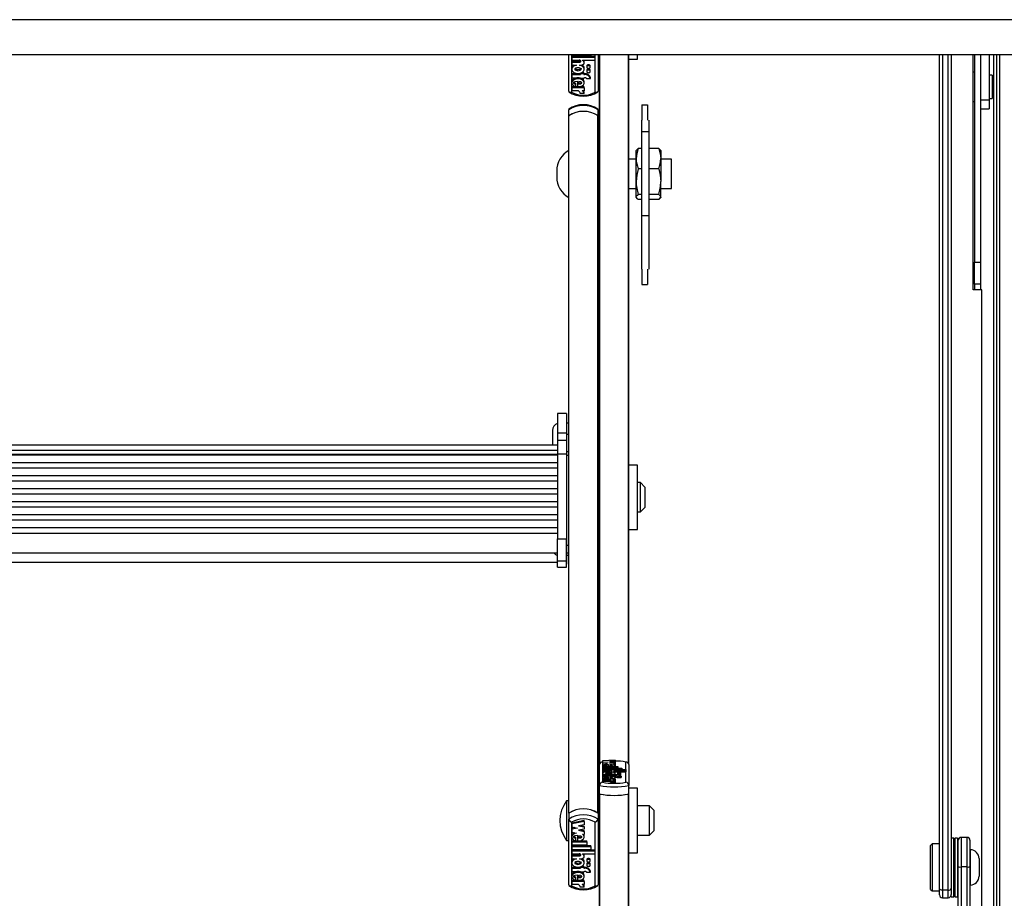
# Model space of a CAD drawing. Units: millimetres. Extents: x 0 to 415, y 0 to 292.
# Drawn here: x 52 to 74, y 173 to 193 of the extents above; entities that cross this region are included whole.
import ezdxf

# ---------------------------------------------------------------- set-up
doc = ezdxf.new("R2010")
doc.units = ezdxf.units.MM

msp = doc.modelspace()

# ---------------------------------------------------------------- linework, layer by layer
at = {"color": 7, "linetype": 'Continuous', "lineweight": 25}
for p, q in [((75.24598, 193.11745), (29.44598, 193.11745)), ((74.34598, 192.31745), (30.21265, 192.31745)), ((63.98598, 191.49567), (63.98598, 192.31745)), ((64.05397, 192.31745), (64.05397, 192.29923)), ((64.05397, 192.29923), (64.49197, 192.29923)), ((64.05397, 192.28576), (64.58136, 192.28576)), ((64.05397, 192.2635), (64.05397, 192.28576)), ((64.05397, 192.2635), (64.05397, 192.19652)), ((64.05397, 192.2635), (64.58136, 192.2635)), ((64.49197, 192.31745), (64.49197, 192.29923)), ((64.58136, 192.2635), (64.58136, 192.28576)), ((64.58136, 192.2635), (64.58136, 192.19652)), ((64.65265, 192.31745), (64.65265, 191.49567)), ((64.65265, 192.2866), (64.68598, 192.2866)), ((64.68598, 176.194), (64.68598, 192.31745)), ((65.35265, 176.194), (65.35265, 192.31745)), ((65.55265, 192.21993), (65.55265, 192.31745)), ((72.41265, 173.38378), (72.41265, 192.31745)), ((72.67932, 192.31745), (72.67932, 173.38378)), ((73.17932, 186.97638), (73.17932, 192.31745)), ((73.21265, 192.31745), (73.21265, 187.61006)), ((73.34598, 192.31745), (73.34598, 191.65204)), ((73.54598, 192.31745), (73.54598, 191.28568)), ((73.64598, 152.54536), (73.64598, 192.31745)), ((73.77932, 192.31745), (73.77932, 108.00633)), ((64.05397, 192.19652), (64.22087, 192.19652)), ((64.05397, 192.17411), (64.21998, 192.17411)), ((64.05397, 192.15185), (64.05397, 192.17411)), ((64.05397, 192.15185), (64.05397, 192.08485)), ((64.05397, 192.15185), (64.21998, 192.15185)), ((64.05397, 192.08485), (64.16012, 192.08485)), ((64.05397, 192.01611), (64.05397, 191.98828)), ((64.21998, 192.15185), (64.21998, 192.17411)), ((64.23362, 192.08485), (64.26476, 192.08485)), ((64.30119, 192.19652), (64.58136, 192.19652)), ((64.30119, 192.19652), (64.30119, 192.18949)), ((64.33976, 191.98828), (64.33976, 192.01611)), ((64.33977, 192.14069), (64.33977, 192.16294)), ((64.39676, 192.06245), (64.39676, 192.04019)), ((64.47476, 192.04019), (64.47476, 192.06245)), ((65.35265, 192.21993), (65.55265, 192.21993)), ((64.05397, 191.89274), (64.25576, 191.89274)), ((64.05397, 191.87048), (64.05397, 191.89274)), ((64.05397, 191.87048), (64.05397, 191.79902)), ((64.05397, 191.87048), (64.25576, 191.87048)), ((64.05397, 191.79902), (64.25576, 191.79902)), ((64.25576, 191.89058), (64.25576, 191.90373)), ((64.32776, 191.89058), (64.25576, 191.89058)), ((64.25576, 191.89058), (64.25576, 191.87048)), ((64.25576, 191.79902), (64.25576, 191.77892)), ((64.32776, 191.91284), (64.27816, 191.91284)), ((64.32776, 191.89058), (64.32776, 191.91284)), ((64.32776, 191.89274), (64.34576, 191.89274)), ((64.32776, 191.89058), (64.32776, 191.87048)), ((64.32776, 191.87048), (64.34576, 191.87048)), ((64.32776, 191.79902), (64.34576, 191.79902)), ((64.32776, 191.79902), (64.32776, 191.77892)), ((64.34576, 191.87048), (64.34576, 191.89274)), ((64.39676, 191.9642), (64.39676, 191.94194)), ((64.47476, 191.94194), (64.47476, 191.9642)), ((64.48202, 191.77892), (64.48202, 191.80118)), ((73.21265, 191.92435), (73.17932, 191.92435)), ((73.61265, 191.85768), (73.54598, 191.85768)), ((73.61265, 191.85768), (73.61265, 191.3296)), ((64.05397, 191.70794), (64.05397, 191.68012)), ((64.19001, 191.59258), (64.05397, 191.59258)), ((64.05397, 191.57032), (64.05397, 191.59258)), ((64.05397, 191.57032), (64.05397, 191.49898)), ((64.33976, 191.57032), (64.05397, 191.57032)), ((64.14584, 191.65474), (64.14584, 191.677)), ((64.14584, 191.59753), (64.14584, 191.65474)), ((64.19001, 191.59146), (64.19001, 191.71422)), ((64.33976, 191.59258), (64.20215, 191.59258)), ((64.21877, 191.7127), (64.21877, 191.65311)), ((64.32776, 191.77892), (64.25576, 191.77892)), ((64.33976, 191.68012), (64.33976, 191.70794)), ((64.33976, 191.57032), (64.33976, 191.59258)), ((64.33976, 191.57032), (64.33976, 191.49898)), ((64.39146, 191.77892), (64.48202, 191.77892)), ((73.34598, 191.65204), (73.34598, 187.61006)), ((64.20982, 191.49898), (64.05397, 191.49898)), ((64.33999, 191.43809), (64.25, 191.43809)), ((64.33976, 191.49898), (64.28897, 191.49898)), ((64.33999, 191.43809), (64.33999, 191.46035)), ((65.64598, 191.18412), (65.77932, 191.18412)), ((65.64598, 191.18412), (65.64598, 190.83612)), ((65.77932, 191.18412), (65.77932, 190.83612)), ((73.17932, 191.25768), (73.21265, 191.25768)), ((73.54598, 191.28568), (73.34598, 191.28568)), ((73.54598, 191.32435), (73.61265, 191.32435)), ((73.54598, 191.28568), (73.54598, 191.09101)), ((73.61265, 191.3296), (73.61265, 191.32435)), ((63.98598, 190.93584), (63.98598, 191.06939)), ((63.98598, 190.93584), (63.98598, 190.92932)), ((63.98598, 183.29109), (63.98598, 190.92932)), ((63.99256, 175.09162), (63.99256, 190.94035)), ((64.64608, 175.09162), (64.64608, 190.94035)), ((64.65265, 190.93584), (64.65265, 191.06939)), ((64.65265, 190.92932), (64.65265, 190.93584)), ((64.65265, 175.0871), (64.65265, 190.92932)), ((73.34598, 191.09101), (73.54598, 191.09101)), ((65.64598, 190.57349), (65.64598, 190.83612)), ((65.81265, 190.57349), (65.81265, 190.83612)), ((65.64598, 190.57349), (65.81265, 190.57349)), ((65.64598, 188.67197), (65.64598, 190.57349)), ((65.81265, 188.67197), (65.81265, 190.57349)), ((64.68598, 190.27847), (64.65265, 190.27847)), ((65.52525, 190.15541), (65.51932, 190.14513)), ((65.51932, 189.96282), (65.51932, 190.14513)), ((65.52694, 190.15507), (65.56695, 190.19465)), ((65.64598, 190.19465), (65.56695, 190.19465)), ((66.03168, 190.19465), (65.81265, 190.19465)), ((66.0717, 190.15507), (66.03168, 190.19465)), ((66.07932, 190.14513), (66.07338, 190.15541)), ((66.07932, 190.14513), (66.07932, 189.96282)), ((65.51932, 189.94513), (65.35265, 189.94513)), ((65.51932, 189.43957), (65.51932, 189.96282)), ((66.07932, 189.96282), (66.07932, 189.43957)), ((66.31932, 189.94513), (66.07932, 189.94513)), ((66.31932, 189.27847), (66.31932, 189.94513)), ((63.71485, 189.6807), (63.71485, 189.5429)), ((65.64598, 189.731), (65.56695, 189.731)), ((66.03168, 189.731), (65.81265, 189.731)), ((65.51932, 189.08855), (65.51932, 189.43957)), ((66.07932, 189.08855), (66.07932, 189.43957)), ((65.35265, 189.27847), (65.51932, 189.27847)), ((65.64598, 189.14815), (65.56695, 189.14815)), ((66.03168, 189.14815), (65.81265, 189.14815)), ((66.07932, 189.27847), (66.31932, 189.27847)), ((64.65265, 188.94513), (64.68598, 188.94513)), ((65.51932, 189.07847), (65.51932, 189.08855)), ((65.51932, 189.07847), (65.52525, 189.06819)), ((65.64598, 189.02896), (65.56695, 189.02896)), ((66.03168, 189.02896), (65.81265, 189.02896)), ((66.07338, 189.06819), (66.07932, 189.07847)), ((66.07932, 189.08855), (66.07932, 189.07847)), ((65.64598, 188.67197), (65.81265, 188.67197)), ((65.64598, 187.45189), (65.64598, 188.67197)), ((65.81265, 187.45189), (65.81265, 188.67197)), ((73.21265, 187.11059), (73.21265, 187.61006)), ((73.21265, 187.61006), (73.34598, 187.61006)), ((73.34598, 187.61006), (73.34598, 187.11059)), ((65.64598, 187.45189), (65.64598, 187.10389)), ((65.77932, 187.45189), (65.77932, 187.10389)), ((65.64598, 187.10389), (65.77932, 187.10389)), ((73.34598, 187.11059), (73.21265, 187.11059)), ((73.21265, 187.11059), (73.21265, 186.97638)), ((73.34598, 187.11059), (73.34598, 186.97638)), ((73.37932, 186.97638), (73.17932, 186.97638)), ((73.37932, 152.4219), (73.37932, 186.97638)), ((63.93265, 184.16638), (63.73265, 184.16638)), ((63.73265, 184.16638), (63.73265, 183.72868)), ((63.93265, 184.16638), (63.93265, 183.72868)), ((63.61932, 183.78417), (63.61932, 183.45716)), ((63.98598, 183.95083), (63.93265, 183.95083)), ((63.73265, 183.72868), (63.93265, 183.72868)), ((63.73265, 183.72868), (63.73265, 183.55368)), ((63.93265, 183.55368), (63.73265, 183.55368)), ((63.73265, 183.55359), (63.73265, 183.25516)), ((63.93265, 183.72868), (63.93265, 183.55368)), ((63.98598, 183.69199), (63.93265, 183.69199)), ((63.93265, 183.55359), (63.93265, 183.25516)), ((63.73265, 183.45389), (40.59932, 183.45389)), ((40.59932, 183.3338), (63.73265, 183.3338)), ((63.61932, 183.45716), (63.61932, 183.45389)), ((63.94598, 183.43263), (63.93265, 183.43263)), ((63.94598, 183.33937), (63.94598, 183.43263)), ((63.94598, 182.87263), (63.94598, 183.33937)), ((63.98598, 183.29999), (63.94598, 183.29999)), ((63.98598, 183.21483), (63.98598, 183.29109)), ((40.59932, 183.24872), (63.73265, 183.24872)), ((63.73265, 183.22623), (40.59932, 183.22623)), ((40.59932, 183.06043), (63.73265, 183.06043)), ((63.73265, 183.25516), (63.93265, 183.25516)), ((63.73265, 183.25516), (63.73265, 181.32008)), ((63.93265, 183.25516), (63.93265, 181.32008)), ((63.98598, 181.17317), (63.98598, 183.21483)), ((63.73265, 182.93018), (40.59932, 182.93018)), ((63.93265, 182.87263), (63.94598, 182.87263)), ((64.68598, 182.93285), (64.65265, 182.93285)), ((65.55265, 182.99951), (65.35265, 182.99951)), ((65.55265, 181.53285), (65.55265, 182.99951)), ((40.59932, 182.76438), (63.73265, 182.76438)), ((63.73265, 182.63414), (40.59932, 182.63414)), ((40.59932, 182.46834), (63.73265, 182.46834)), ((65.61932, 182.59951), (65.55265, 182.59951)), ((65.71932, 182.49951), (65.61932, 182.59951)), ((65.61932, 181.93285), (65.61932, 182.59951)), ((65.71932, 182.49951), (65.71932, 182.03285)), ((63.73265, 182.33809), (40.59932, 182.33809)), ((40.59932, 182.17229), (63.73265, 182.17229)), ((63.73265, 182.04204), (40.59932, 182.04204)), ((65.61932, 181.93285), (65.71932, 182.03285)), ((40.59932, 181.87625), (63.73265, 181.87625)), ((63.73265, 181.746), (40.59932, 181.746)), ((65.55265, 181.93285), (65.61932, 181.93285)), ((40.59932, 181.5802), (63.73265, 181.5802)), ((63.94598, 181.51722), (63.93265, 181.51722)), ((63.94598, 181.42395), (63.94598, 181.51722)), ((64.65265, 181.59951), (64.68598, 181.59951)), ((65.35265, 181.53285), (65.55265, 181.53285)), ((40.59932, 181.4496), (63.73265, 181.4496)), ((63.73265, 180.82137), (63.73265, 181.32008)), ((63.73265, 181.32008), (63.93265, 181.32008)), ((63.93265, 180.82137), (63.93265, 181.32008)), ((63.94598, 180.95722), (63.94598, 181.42395)), ((63.98598, 181.08797), (63.98598, 181.17317)), ((63.98598, 175.0871), (63.98598, 181.08797)), ((40.59932, 181.00389), (63.73265, 181.00389)), ((63.73265, 180.82137), (63.93265, 180.82137)), ((63.73265, 180.67939), (63.73265, 180.82137)), ((63.93265, 180.95722), (63.94598, 180.95722)), ((63.98598, 180.94525), (63.93265, 180.94525)), ((63.93265, 180.67939), (63.93265, 180.82137)), ((63.94598, 180.74839), (63.94598, 180.94525)), ((40.59932, 180.79506), (63.73265, 180.79506)), ((63.73265, 180.67939), (63.93265, 180.67939)), ((63.73265, 180.67932), (63.93265, 180.67932)), ((63.93265, 180.74839), (63.94598, 180.74839)), ((64.68598, 175.71976), (64.68598, 176.194)), ((64.75265, 176.25164), (64.75265, 175.79166)), ((65.03976, 176.29536), (64.75397, 176.27734)), ((64.75397, 176.27734), (64.75397, 176.25608)), ((64.75397, 176.25608), (64.88401, 176.24789)), ((64.75397, 176.25608), (64.75397, 176.23969)), ((64.88401, 176.24789), (64.75397, 176.23969)), ((64.75397, 176.23969), (64.75397, 176.21843)), ((64.75397, 176.21843), (64.8648, 176.21144)), ((64.75397, 176.21843), (64.75397, 176.18604)), ((64.75397, 176.18739), (64.75397, 176.14782)), ((64.75397, 176.18604), (64.75508, 176.18597)), ((64.75397, 176.14782), (65.10197, 176.14782)), ((64.75397, 176.14782), (64.75397, 176.1265)), ((64.75397, 176.1265), (64.75397, 176.11513)), ((64.75397, 176.1265), (65.10197, 176.1265)), ((64.89001, 176.1609), (64.83594, 176.15894)), ((64.84584, 176.15642), (64.84584, 176.17443)), ((64.84584, 176.15642), (64.84584, 176.14782)), ((64.89001, 176.15451), (64.89001, 176.19328)), ((64.89001, 176.15451), (64.89001, 176.14782)), ((65.03976, 176.27201), (64.90972, 176.26382)), ((64.90972, 176.26382), (65.03976, 176.25562)), ((65.03976, 176.24004), (64.90972, 176.23184)), ((64.90972, 176.23184), (65.03976, 176.22365)), ((64.91877, 176.1928), (64.91877, 176.17388)), ((65.00258, 176.20276), (65.03976, 176.20041)), ((65.03976, 176.29536), (65.03976, 176.27201)), ((65.03976, 176.27201), (65.03976, 176.25562)), ((65.03976, 176.25562), (65.03976, 176.24004)), ((65.03976, 176.24004), (65.03976, 176.22365)), ((65.03976, 176.22365), (65.03976, 176.20041)), ((65.03976, 176.20041), (65.03976, 176.16803)), ((65.03976, 176.14782), (65.03976, 176.18739)), ((65.10197, 176.14782), (65.10197, 176.1265)), ((65.10197, 176.1265), (65.10197, 176.11513)), ((65.28598, 175.79166), (65.28598, 176.25164)), ((65.35265, 176.194), (65.35265, 175.71976)), ((64.75397, 176.11513), (64.75397, 176.09382)), ((64.75397, 176.11513), (65.19197, 176.11513)), ((64.75397, 176.09382), (65.19197, 176.09382)), ((64.75397, 176.09382), (64.75397, 176.08245)), ((64.75397, 176.08245), (64.75397, 176.06114)), ((64.75397, 176.08245), (65.28136, 176.08245)), ((64.75397, 176.06114), (64.92087, 176.06114)), ((64.75397, 176.06114), (64.75397, 176.04693)), ((64.75397, 176.04693), (64.75397, 176.02562)), ((64.75397, 176.04693), (64.91998, 176.04693)), ((64.75397, 176.02562), (64.86012, 176.02562)), ((64.75397, 176.02562), (64.75397, 175.99323)), ((64.75397, 175.99982), (64.75397, 175.95934)), ((64.75397, 175.95741), (64.75397, 175.93468)), ((64.75397, 175.95741), (64.95576, 175.95741)), ((64.75397, 175.93468), (64.95576, 175.93468)), ((64.75397, 175.93468), (64.75397, 175.90229)), ((64.75397, 175.90178), (64.75397, 175.86191)), ((64.89001, 175.86864), (64.89001, 175.9077)), ((64.91877, 175.90721), (64.91877, 175.88825)), ((64.93362, 176.02562), (64.96476, 176.02562)), ((64.95576, 175.9638), (64.95576, 175.95741)), ((65.02776, 175.9638), (64.95576, 175.9638)), ((64.95576, 175.93468), (64.95576, 175.92828)), ((65.02776, 175.92828), (64.95576, 175.92828)), ((65.00119, 176.06114), (65.28136, 176.06114)), ((65.00119, 176.06114), (65.00119, 176.05891)), ((65.02776, 175.9638), (65.02776, 175.95741)), ((65.02776, 175.95741), (65.04576, 175.95741)), ((65.02776, 175.93468), (65.04576, 175.93468)), ((65.02776, 175.93468), (65.02776, 175.92828)), ((65.02776, 175.92828), (65.02776, 175.90818)), ((65.03976, 175.95934), (65.03976, 175.99982)), ((65.03976, 175.86191), (65.03976, 175.90178)), ((65.03977, 176.01099), (65.03977, 176.04338)), ((65.03977, 176.02876), (65.28136, 176.02876)), ((65.04576, 175.93468), (65.04576, 175.90229)), ((65.09146, 175.92828), (65.18202, 175.92828)), ((65.09146, 175.92828), (65.09146, 175.8959)), ((65.09676, 176.01141), (65.09676, 175.98015)), ((65.09676, 175.98015), (65.09676, 175.95508)), ((65.17476, 175.98015), (65.17476, 176.01141)), ((65.17476, 175.94776), (65.17476, 175.98015)), ((65.18202, 175.92828), (65.18202, 175.8959)), ((65.19197, 176.11513), (65.19197, 176.09382)), ((65.19197, 176.09382), (65.19197, 176.08245)), ((65.28136, 176.08245), (65.28136, 176.06114)), ((65.28136, 176.06114), (65.28136, 176.02876)), ((64.68598, 175.52545), (64.68598, 175.71976)), ((64.75397, 175.86191), (64.75397, 175.83922)), ((65.03976, 175.86191), (64.75397, 175.86191)), ((64.90982, 175.83922), (64.75397, 175.83922)), ((64.75397, 175.83922), (64.75397, 175.80683)), ((64.90982, 175.80683), (64.75397, 175.80683)), ((64.89001, 175.87531), (64.83578, 175.87334)), ((64.84584, 175.87057), (64.84584, 175.88877)), ((64.84584, 175.87057), (64.84584, 175.86191)), ((64.89001, 175.86864), (64.89001, 175.86191)), ((64.90982, 175.83922), (64.90982, 175.80683)), ((64.95, 175.81984), (64.95, 175.78746)), ((65.03999, 175.81984), (64.95, 175.81984)), ((65.03999, 175.78746), (64.95, 175.78746)), ((65.03976, 175.83922), (64.98897, 175.83922)), ((65.03858, 175.86171), (65.03752, 175.86531)), ((65.03976, 175.86191), (65.03976, 175.83922)), ((65.03976, 175.83922), (65.03976, 175.82154)), ((65.03999, 175.81984), (65.03999, 175.78746)), ((65.09146, 175.8959), (65.18202, 175.8959)), ((65.35265, 175.52545), (65.35265, 175.71976)), ((64.68598, 175.58722), (64.65265, 175.58722)), ((64.68598, 158.16129), (64.68598, 175.52545)), ((65.55265, 175.65389), (65.35265, 175.65389)), ((65.35265, 158.16129), (65.35265, 175.52545)), ((65.55265, 174.18722), (65.55265, 175.65389)), ((63.98598, 175.37056), (63.93932, 175.37056)), ((63.93932, 175.37056), (63.93932, 174.47056)), ((65.81932, 175.25389), (65.55265, 175.25389)), ((65.91932, 175.15389), (65.81932, 175.25389)), ((65.81932, 174.58722), (65.81932, 175.25389)), ((63.98598, 175.0871), (63.98598, 174.95354)), ((64.65265, 175.0871), (64.65265, 174.95354)), ((65.91932, 175.15389), (65.91932, 174.69139)), ((63.98598, 173.46296), (63.98598, 174.95354)), ((64.05265, 174.88662), (64.05265, 173.44086)), ((64.33976, 174.92224), (64.05397, 174.86562)), ((64.33976, 174.89998), (64.05397, 174.84336)), ((64.05397, 174.84336), (64.05397, 174.86562)), ((64.05397, 174.84336), (64.05397, 174.77653)), ((64.33976, 174.8266), (64.20972, 174.80083)), ((64.20972, 174.80083), (64.33976, 174.77507)), ((64.2659, 174.81196), (64.33976, 174.79733)), ((64.33976, 174.89998), (64.33976, 174.92224)), ((64.33976, 174.89998), (64.33976, 174.8266)), ((64.33976, 174.77507), (64.33976, 174.79733)), ((64.58598, 173.44086), (64.58598, 174.88662)), ((64.65265, 174.95354), (64.65265, 173.46296)), ((64.05397, 174.77653), (64.18401, 174.75077)), ((64.12784, 174.7619), (64.05397, 174.74726)), ((64.18401, 174.75077), (64.05397, 174.725)), ((64.05397, 174.725), (64.05397, 174.74726)), ((64.05397, 174.725), (64.05397, 174.65818)), ((64.05397, 174.65818), (64.1648, 174.63622)), ((64.05397, 174.57293), (64.05397, 174.54511)), ((64.19001, 174.45726), (64.19001, 174.57915)), ((64.33976, 174.72611), (64.20972, 174.70035)), ((64.20972, 174.70035), (64.33976, 174.67458)), ((64.21877, 174.57763), (64.21877, 174.51815)), ((64.2659, 174.71148), (64.33976, 174.69684)), ((64.30258, 174.60893), (64.33976, 174.60156)), ((64.33976, 174.77507), (64.33976, 174.72611)), ((64.33976, 174.67458), (64.33976, 174.69684)), ((64.33976, 174.67458), (64.33976, 174.60156)), ((64.33976, 174.54511), (64.33976, 174.57293)), ((65.55265, 174.58722), (65.81932, 174.58722)), ((65.81932, 174.58722), (65.91932, 174.68722)), ((65.91932, 174.69139), (65.91932, 174.68722)), ((63.93932, 174.47056), (63.98598, 174.47056)), ((64.05397, 174.45849), (64.19001, 174.45849)), ((64.05397, 174.43624), (64.05397, 174.45849)), ((64.05397, 174.43624), (64.05397, 174.36924)), ((64.05397, 174.43624), (64.40197, 174.43624)), ((64.05397, 174.36924), (64.40197, 174.36924)), ((64.05397, 174.35577), (64.49197, 174.35577)), ((64.05397, 174.33351), (64.05397, 174.35577)), ((64.05397, 174.33351), (64.49197, 174.33351)), ((64.05397, 174.33351), (64.05397, 174.26652)), ((64.14584, 174.51987), (64.14584, 174.54213)), ((64.14584, 174.46328), (64.14584, 174.51987)), ((64.20871, 174.45849), (64.40197, 174.45849)), ((64.40197, 174.43624), (64.40197, 174.45849)), ((64.40197, 174.43624), (64.40197, 174.36924)), ((64.49197, 174.33351), (64.49197, 174.35577)), ((64.49197, 174.33351), (64.49197, 174.26652)), ((72.24598, 174.39015), (72.21265, 174.35682)), ((72.21265, 173.5818), (72.21265, 174.35682)), ((72.41265, 174.39015), (72.24598, 174.39015)), ((72.24598, 174.39015), (72.24598, 173.56347)), ((72.73932, 174.52348), (72.67932, 174.52348)), ((72.73932, 173.99735), (72.73932, 174.52348)), ((72.82598, 174.52348), (72.76598, 174.52348)), ((72.76598, 174.52348), (72.76598, 173.71339)), ((72.82598, 174.52348), (72.82598, 173.71339)), ((72.83932, 173.87516), (72.83932, 174.47345)), ((73.03932, 174.54011), (72.90598, 174.54011)), ((73.10598, 174.47345), (73.10598, 173.87516)), ((64.05397, 174.26652), (64.49197, 174.26652)), ((64.05397, 174.25305), (64.58136, 174.25305)), ((64.05397, 174.23079), (64.05397, 174.25305)), ((64.05397, 174.23079), (64.05397, 174.16381)), ((64.05397, 174.23079), (64.58136, 174.23079)), ((64.05397, 174.16381), (64.22087, 174.16381)), ((64.05397, 174.1414), (64.21998, 174.1414)), ((64.05397, 174.11914), (64.05397, 174.1414)), ((64.05397, 174.11914), (64.05397, 174.05215)), ((64.05397, 174.11914), (64.21998, 174.11914)), ((64.21998, 174.11914), (64.21998, 174.1414)), ((64.30119, 174.16381), (64.58136, 174.16381)), ((64.30119, 174.16381), (64.30119, 174.15679)), ((64.33977, 174.10798), (64.33977, 174.13024)), ((64.58136, 174.23079), (64.58136, 174.25305)), ((64.58136, 174.23079), (64.58136, 174.16381)), ((64.65265, 174.25389), (64.68598, 174.25389)), ((65.35265, 174.18722), (65.55265, 174.18722)), ((72.75265, 174.19682), (72.75265, 173.78367)), ((72.75265, 173.92849), (72.75265, 174.19682)), ((72.83932, 174.19015), (72.82598, 174.19015)), ((73.11265, 174.25682), (73.11265, 173.63681)), ((64.05397, 174.05215), (64.16012, 174.05215)), ((64.05397, 173.9834), (64.05397, 173.95558)), ((64.23362, 174.05215), (64.26476, 174.05215)), ((64.33976, 173.95558), (64.33976, 173.9834)), ((64.39676, 174.02975), (64.39676, 174.00749)), ((64.39676, 173.93149), (64.39676, 173.90923)), ((64.47476, 174.00749), (64.47476, 174.02975)), ((64.47476, 173.90923), (64.47476, 173.93149)), ((72.73932, 173.19015), (72.73932, 173.99735)), ((72.75265, 173.51682), (72.75265, 173.92849)), ((73.11265, 174.09015), (73.10598, 174.09015)), ((73.31265, 174.05682), (73.31265, 173.74681)), ((64.05397, 173.86003), (64.25576, 173.86003)), ((64.05397, 173.83777), (64.05397, 173.86003)), ((64.05397, 173.83777), (64.05397, 173.76632)), ((64.05397, 173.83777), (64.25576, 173.83777)), ((64.05397, 173.76632), (64.25576, 173.76632)), ((64.05397, 173.67524), (64.05397, 173.64741)), ((64.19001, 173.55875), (64.19001, 173.68152)), ((64.21877, 173.67999), (64.21877, 173.6204)), ((64.25576, 173.85787), (64.25576, 173.87103)), ((64.32776, 173.85787), (64.25576, 173.85787)), ((64.25576, 173.85787), (64.25576, 173.83777)), ((64.25576, 173.76632), (64.25576, 173.74622)), ((64.32776, 173.74622), (64.25576, 173.74622)), ((64.32776, 173.88013), (64.27816, 173.88013)), ((64.32776, 173.85787), (64.32776, 173.88013)), ((64.32776, 173.86003), (64.34576, 173.86003)), ((64.32776, 173.85787), (64.32776, 173.83777)), ((64.32776, 173.83777), (64.34576, 173.83777)), ((64.32776, 173.76632), (64.34576, 173.76632)), ((64.32776, 173.76632), (64.32776, 173.74622)), ((64.33976, 173.64741), (64.33976, 173.67524)), ((64.34576, 173.83777), (64.34576, 173.86003)), ((64.39146, 173.74622), (64.48202, 173.74622)), ((64.48202, 173.74622), (64.48202, 173.76848)), ((72.75265, 173.78367), (72.75265, 173.51682)), ((72.76598, 173.71339), (72.76598, 173.19015)), ((72.82598, 173.71339), (72.82598, 173.19015)), ((72.83932, 145.53841), (72.83932, 173.87516)), ((73.03932, 173.8666), (72.90598, 173.8666)), ((72.90598, 173.8666), (72.90598, 145.35962)), ((73.03932, 145.35962), (73.03932, 173.8666)), ((73.10598, 173.87516), (73.10598, 145.95032)), ((73.31265, 173.74681), (73.31265, 173.65682)), ((64.19001, 173.55987), (64.05397, 173.55987)), ((64.05397, 173.53761), (64.05397, 173.55987)), ((64.05397, 173.53761), (64.05397, 173.46628)), ((64.33976, 173.53761), (64.05397, 173.53761)), ((64.20982, 173.46628), (64.05397, 173.46628)), ((64.14584, 173.62203), (64.14584, 173.64429)), ((64.14584, 173.56482), (64.14584, 173.62203)), ((64.33976, 173.55987), (64.20215, 173.55987)), ((64.33976, 173.46628), (64.28897, 173.46628)), ((64.33976, 173.53761), (64.33976, 173.55987)), ((64.33976, 173.53761), (64.33976, 173.46628)), ((72.21265, 173.35682), (72.21265, 173.5818)), ((72.24598, 173.56347), (72.24598, 173.32348)), ((72.82598, 173.52348), (72.83932, 173.52348)), ((73.10598, 173.62348), (73.11265, 173.62348)), ((73.11265, 173.63681), (73.11265, 173.45682)), ((64.33999, 173.40538), (64.25, 173.40538)), ((64.33999, 173.40538), (64.33999, 173.42764)), ((72.21265, 173.35682), (72.24598, 173.32348)), ((72.24598, 173.32348), (72.41265, 173.32348)), ((72.41265, 173.23227), (72.41265, 173.38378)), ((72.61265, 173.3397), (72.47932, 173.3397)), ((72.67932, 173.38378), (72.67932, 173.24153)), ((72.67932, 173.19015), (72.67932, 173.24153)), ((72.47932, 173.16561), (72.61265, 173.16561)), ((72.67932, 173.19015), (72.73932, 173.19015)), ((72.76598, 173.19015), (72.82598, 173.19015))]:
    msp.add_line(p, q, dxfattribs=at)
at = {"color": 8, "linetype": 'Continuous', "lineweight": 25}
for p, q in [((64.05265, 192.31745), (64.05265, 191.47356)), ((64.58598, 191.47356), (64.58598, 192.31745)), ((64.69256, 176.21969), (64.69256, 192.31745)), ((65.34608, 176.21969), (65.34608, 192.31745)), ((72.47932, 192.31745), (72.47932, 173.3397)), ((72.61265, 173.3397), (72.61265, 192.31745)), ((73.71265, 192.31745), (73.71265, 108.00633)), ((63.98598, 183.21483), (63.94598, 183.21483)), ((63.98598, 181.17317), (63.94598, 181.17317)), ((63.98598, 180.99873), (63.94598, 180.99873)), ((64.92087, 176.06114), (64.92087, 176.04695)), ((64.69256, 158.18698), (64.69256, 175.52401)), ((65.34608, 158.18698), (65.34608, 175.52401)), ((72.90598, 174.54011), (72.90598, 173.8666)), ((73.03932, 173.8666), (73.03932, 174.54011)), ((72.47932, 173.3397), (72.47932, 173.16561)), ((72.61265, 173.16561), (72.61265, 173.3397))]:
    msp.add_line(p, q, dxfattribs=at)
at = {"color": 7, "linetype": 'Continuous', "lineweight": 25, "flags": 128}
for points in [[(64.16012, 192.08485), (64.11366, 192.06997), (64.07812, 192.04502), (64.05781, 192.01314), (64.05521, 191.97854), (64.07082, 191.94548), (64.1024, 191.91819), (64.14643, 191.90029), (64.19687, 191.89391), (64.24731, 191.90029), (64.29134, 191.91819), (64.32292, 191.94548), (64.33853, 191.97854), (64.33592, 192.01314), (64.31562, 192.04502), (64.28008, 192.06997), (64.23362, 192.08485)], [(64.27076, 191.99107), (64.26912, 191.99775), (64.26448, 192.00415), (64.24781, 192.01497), (64.22411, 192.02162), (64.19687, 192.02382), (64.16963, 192.02162), (64.14593, 192.01497), (64.12926, 192.00415), (64.12462, 191.99775), (64.12297, 191.99107), (64.12462, 191.98438), (64.12926, 191.97798), (64.14593, 191.96716), (64.16963, 191.96051), (64.19687, 191.95831), (64.22411, 191.96051), (64.24781, 191.96716), (64.26448, 191.97798), (64.26912, 191.98438), (64.27076, 191.99107)], [(64.27076, 192.01332), (64.26912, 192.00664), (64.26448, 192.00024), (64.24781, 191.98942), (64.22411, 191.98277), (64.19687, 191.98057), (64.16963, 191.98277), (64.14593, 191.98942), (64.12926, 192.00024), (64.12784, 192.00219)], [(64.21998, 192.15185), (64.23612, 192.15328), (64.2508, 192.15773), (64.25842, 192.16238), (64.2635, 192.16799), (64.26542, 192.1741), (64.2645, 192.17872), (64.26171, 192.18316), (64.25149, 192.19061), (64.23693, 192.19508), (64.22087, 192.19652)], [(64.26476, 192.08485), (64.28902, 192.08785), (64.31067, 192.09653), (64.32739, 192.10996), (64.33737, 192.12668), (64.33956, 192.14491), (64.3337, 192.16269), (64.32044, 192.1781), (64.30119, 192.18949)], [(64.47476, 192.06245), (64.4718, 192.07356), (64.46334, 192.08298), (64.45069, 192.08927), (64.43576, 192.09148), (64.42084, 192.08927), (64.40819, 192.08298), (64.39973, 192.07356), (64.39676, 192.06245)], [(64.39676, 192.04019), (64.39973, 192.02908), (64.40819, 192.01967), (64.42084, 192.01337), (64.43576, 192.01116), (64.45069, 192.01337), (64.46334, 192.01967), (64.4718, 192.02908), (64.47476, 192.04019), (64.4718, 192.0513), (64.46334, 192.06072), (64.45069, 192.06701), (64.43576, 192.06922), (64.42084, 192.06701), (64.40819, 192.06072), (64.39973, 192.0513), (64.39676, 192.04019)], [(64.25576, 191.78679), (64.22617, 191.79469), (64.17305, 191.79538), (64.12314, 191.78346), (64.08358, 191.76092), (64.05978, 191.73073), (64.05576, 191.70501)], [(64.47476, 191.9642), (64.4718, 191.97531), (64.46334, 191.98472), (64.45069, 191.99102), (64.43576, 191.99323), (64.42084, 191.99102), (64.40819, 191.98472), (64.39973, 191.97531), (64.39676, 191.9642)], [(64.39676, 191.94194), (64.39973, 191.93083), (64.40819, 191.92141), (64.42084, 191.91512), (64.43576, 191.91291), (64.45069, 191.91512), (64.46334, 191.92141), (64.4718, 191.93083), (64.47476, 191.94194), (64.4718, 191.95305), (64.46334, 191.96246), (64.45069, 191.96876), (64.43576, 191.97097), (64.42084, 191.96876), (64.40819, 191.96246), (64.39973, 191.95305), (64.39676, 191.94194)], [(64.19001, 191.59146), (64.24265, 191.5963), (64.28903, 191.61298), (64.32235, 191.63925), (64.33859, 191.6714), (64.33542, 191.70505), (64.31343, 191.7358), (64.27533, 191.75931), (64.22617, 191.77243), (64.17305, 191.77312), (64.12314, 191.7612), (64.08358, 191.73866), (64.05978, 191.70847), (64.05454, 191.67491), (64.06886, 191.6424), (64.10052, 191.61532), (64.14584, 191.59753)], [(64.19001, 191.71422), (64.12598, 191.70692), (64.10397, 191.69821), (64.09679, 191.69238), (64.09293, 191.68578), (64.09265, 191.68121), (64.0943, 191.67671), (64.1024, 191.66852), (64.1207, 191.66032), (64.14584, 191.65474)], [(64.09275, 191.7051), (64.09265, 191.70347), (64.0943, 191.69897), (64.1024, 191.69078), (64.1207, 191.68258), (64.14584, 191.677)], [(64.21877, 191.65311), (64.26512, 191.66334), (64.27936, 191.67202), (64.28348, 191.67732), (64.28497, 191.68293), (64.28348, 191.68853), (64.27936, 191.69383), (64.26512, 191.7025), (64.21877, 191.7127)], [(64.21877, 191.67537), (64.26512, 191.6856), (64.27899, 191.69406)], [(63.98598, 191.49567), (63.98928, 191.48291), (63.99861, 191.4737), (64.01317, 191.4687), (64.03247, 191.46865), (64.05222, 191.47341), (64.05265, 191.47356)], [(64.58598, 191.47356), (64.58642, 191.47341), (64.60616, 191.46865), (64.62546, 191.4687), (64.64002, 191.4737), (64.64936, 191.48291), (64.65265, 191.49567)], [(63.99741, 191.09019), (63.98928, 191.08215), (63.98598, 191.06939)], [(64.65265, 191.06939), (64.64936, 191.08215), (64.64122, 191.09019)], [(65.56695, 190.19465), (65.53239, 190.08107), (65.51932, 189.96282)], [(66.03168, 190.19465), (66.06624, 190.08107), (66.07932, 189.96282)], [(65.56695, 189.731), (65.53239, 189.58822), (65.51932, 189.43957)], [(66.03168, 189.731), (66.06624, 189.58822), (66.07932, 189.43957)], [(65.51932, 189.08855), (65.52309, 189.10477), (65.56695, 189.14815)], [(66.07932, 189.08855), (66.07554, 189.10477), (66.03168, 189.14815)], [(65.56695, 189.02896), (65.54675, 189.04402), (65.51932, 189.08855)], [(66.03168, 189.02896), (66.05188, 189.04402), (66.07932, 189.08855)], [(64.8648, 176.21144), (64.82255, 176.20795), (64.78795, 176.20202), (64.76461, 176.1942), (64.75432, 176.18532), (64.75845, 176.17625), (64.77634, 176.16786), (64.80636, 176.16102), (64.84584, 176.15642)], [(64.89001, 176.19328), (64.82631, 176.19097), (64.80441, 176.18822), (64.79726, 176.18637), (64.79339, 176.18428), (64.79309, 176.18284), (64.79472, 176.18141), (64.80273, 176.17881), (64.82088, 176.1762), (64.84584, 176.17443)], [(64.89001, 176.15451), (64.93193, 176.15538), (64.97088, 176.15869), (65.0033, 176.16408), (65.02626, 176.17115), (65.03826, 176.17924), (65.0381, 176.18766), (65.0258, 176.19573), (65.00258, 176.20276)], [(64.91877, 176.17388), (64.96511, 176.17712), (64.97936, 176.17987), (64.98348, 176.18156), (64.98497, 176.18334), (64.98348, 176.18512), (64.97936, 176.1868), (64.96511, 176.18956), (64.91877, 176.1928)], [(64.89001, 175.86864), (64.94265, 175.87018), (64.98903, 175.87549), (65.02235, 175.88384), (65.03859, 175.89407), (65.03542, 175.90478), (65.01343, 175.91456), (64.97533, 175.92204), (64.92617, 175.92622), (64.87305, 175.92643), (64.82314, 175.92264), (64.78358, 175.91547), (64.75978, 175.90587), (64.75454, 175.89519), (64.76886, 175.88485), (64.80052, 175.87623), (64.84584, 175.87057)], [(64.86012, 176.02562), (64.81366, 176.02088), (64.77812, 176.01294), (64.75781, 176.0028), (64.75521, 175.99179), (64.77082, 175.98127), (64.8024, 175.97259), (64.84643, 175.9669), (64.89687, 175.96486), (64.94731, 175.9669), (64.99134, 175.97259), (65.02292, 175.98127), (65.03853, 175.99179), (65.03592, 176.0028), (65.01562, 176.01294), (64.98008, 176.02088), (64.93362, 176.02562)], [(64.75615, 175.96336), (64.75521, 175.95941), (64.76557, 175.95243)], [(64.89001, 175.9077), (64.82598, 175.90537), (64.80397, 175.9026), (64.79679, 175.90075), (64.79293, 175.89865), (64.79265, 175.89719), (64.7943, 175.89576), (64.8024, 175.89315), (64.8207, 175.89055), (64.84584, 175.88877)], [(64.97076, 175.99578), (64.96912, 175.9979), (64.96448, 175.99994), (64.94781, 176.00338), (64.92411, 176.0055), (64.89687, 176.0062), (64.86963, 176.0055), (64.84593, 176.00338), (64.82926, 175.99994), (64.82462, 175.9979), (64.82297, 175.99578), (64.82462, 175.99365), (64.82926, 175.99161), (64.84593, 175.98817), (64.86963, 175.98605), (64.89687, 175.98535), (64.92411, 175.98605), (64.94781, 175.98817), (64.96448, 175.99161), (64.96912, 175.99365), (64.97076, 175.99578)], [(64.91877, 175.88825), (64.96512, 175.89151), (64.97936, 175.89427), (64.98348, 175.89596), (64.98497, 175.89774), (64.98348, 175.89952), (64.97936, 175.90121), (64.96512, 175.90397), (64.91877, 175.90721)], [(64.91998, 176.04693), (64.93612, 176.04739), (64.9508, 176.0488), (64.95842, 176.05028), (64.9635, 176.05207), (64.96542, 176.05401), (64.9645, 176.05548), (64.96171, 176.05689), (64.95149, 176.05926), (64.93693, 176.06069), (64.92087, 176.06114)], [(64.96476, 176.02562), (64.98902, 176.02657), (65.01067, 176.02933), (65.02739, 176.0336), (65.03737, 176.03892), (65.03956, 176.04472), (65.0337, 176.05038), (65.02044, 176.05528), (65.00119, 176.05891)], [(65.03473, 176.00459), (65.03737, 176.00654), (65.03977, 176.01099)], [(65.09676, 176.01141), (65.09973, 176.00787), (65.10819, 176.00488), (65.12084, 176.00287), (65.13576, 176.00217), (65.15069, 176.00287), (65.16334, 176.00488), (65.1718, 176.00787), (65.17476, 176.01141), (65.1718, 176.01494), (65.16334, 176.01794), (65.15069, 176.01994), (65.13576, 176.02064), (65.12084, 176.01994), (65.10819, 176.01794), (65.09973, 176.01494), (65.09676, 176.01141)], [(65.09676, 175.98015), (65.09973, 175.97661), (65.10819, 175.97361), (65.12084, 175.97161), (65.13576, 175.97091), (65.15069, 175.97161), (65.16334, 175.97361), (65.1718, 175.97661), (65.17476, 175.98015), (65.1718, 175.98368), (65.16334, 175.98668), (65.15069, 175.98868), (65.13576, 175.98938), (65.12084, 175.98868), (65.10819, 175.98668), (65.09973, 175.98368), (65.09676, 175.98015)], [(65.16394, 175.94137), (65.1718, 175.94423), (65.17476, 175.94776)], [(64.95, 175.81984), (64.94939, 175.82263), (64.94743, 175.82539), (64.94414, 175.82807), (64.93956, 175.83065), (64.93375, 175.83308), (64.92679, 175.83534), (64.91878, 175.8374), (64.90982, 175.83922)], [(64.95, 175.78746), (64.94939, 175.79025), (64.94743, 175.79301), (64.94414, 175.79569), (64.93956, 175.79827), (64.93375, 175.8007), (64.92679, 175.80296), (64.91878, 175.80501), (64.90982, 175.80683)], [(65.03999, 175.81984), (65.03919, 175.82285), (65.03661, 175.82579), (65.03231, 175.82862), (65.02636, 175.83128), (65.01889, 175.83372), (65.01005, 175.83588), (65, 175.83773), (64.98897, 175.83922)], [(64.11858, 174.64538), (64.08795, 174.62886), (64.06461, 174.60427), (64.05432, 174.57637), (64.05521, 174.57025)], [(64.1648, 174.63622), (64.12255, 174.62526), (64.08795, 174.6066), (64.06461, 174.58201), (64.05432, 174.55411), (64.05845, 174.52561), (64.07634, 174.49925), (64.10636, 174.47774), (64.14584, 174.46328)], [(64.19001, 174.57915), (64.12631, 174.57188), (64.10441, 174.56322), (64.09726, 174.55742), (64.09339, 174.55085), (64.09309, 174.54631), (64.09472, 174.54182), (64.10273, 174.53365), (64.12088, 174.52546), (64.14584, 174.51987)], [(64.0932, 174.57014), (64.09309, 174.56857), (64.09472, 174.56408), (64.10273, 174.55591), (64.12088, 174.54772), (64.14584, 174.54213)], [(64.19001, 174.45726), (64.23193, 174.46003), (64.27088, 174.4704), (64.3033, 174.48736), (64.32626, 174.50957), (64.33826, 174.53499), (64.3381, 174.56146), (64.3258, 174.58682), (64.30258, 174.60893)], [(64.21877, 174.51815), (64.26511, 174.52834), (64.27936, 174.537), (64.28348, 174.54229), (64.28497, 174.54789), (64.28348, 174.55349), (64.27936, 174.55878), (64.26511, 174.56744), (64.21877, 174.57763)], [(64.21877, 174.54041), (64.26511, 174.5506), (64.27897, 174.55902)], [(64.33819, 174.57014), (64.3381, 174.58372), (64.33184, 174.59664)], [(64.21998, 174.11914), (64.23612, 174.12058), (64.2508, 174.12503), (64.25842, 174.12967), (64.2635, 174.13528), (64.26542, 174.14139), (64.2645, 174.14602), (64.26171, 174.15045), (64.25149, 174.1579), (64.23693, 174.16238), (64.22087, 174.16381)], [(64.26476, 174.05215), (64.28902, 174.05515), (64.31067, 174.06383), (64.32739, 174.07725), (64.33737, 174.09398), (64.33956, 174.11221), (64.3337, 174.12998), (64.32044, 174.1454), (64.30119, 174.15679)], [(64.16012, 174.05215), (64.11366, 174.03727), (64.07812, 174.01231), (64.05781, 173.98043), (64.05521, 173.94584), (64.07082, 173.91277), (64.1024, 173.88549), (64.14643, 173.86759), (64.19687, 173.8612), (64.24731, 173.86759), (64.29134, 173.88549), (64.32292, 173.91277), (64.33853, 173.94584), (64.33592, 173.98043), (64.31562, 174.01231), (64.28008, 174.03727), (64.23362, 174.05215)], [(64.27076, 173.95836), (64.26912, 173.96505), (64.26448, 173.97145), (64.24781, 173.98226), (64.22411, 173.98892), (64.19687, 173.99112), (64.16963, 173.98892), (64.14593, 173.98226), (64.12926, 173.97145), (64.12462, 173.96505), (64.12297, 173.95836), (64.12462, 173.95167), (64.12926, 173.94527), (64.14593, 173.93446), (64.16963, 173.9278), (64.19687, 173.9256), (64.22411, 173.9278), (64.24781, 173.93446), (64.26448, 173.94527), (64.26912, 173.95167), (64.27076, 173.95836)], [(64.27076, 173.98062), (64.26912, 173.97393), (64.26448, 173.96753), (64.24781, 173.95672), (64.22411, 173.95006), (64.19687, 173.94786), (64.16963, 173.95006), (64.14593, 173.95672), (64.12926, 173.96753), (64.12784, 173.96949)], [(64.47476, 174.02975), (64.4718, 174.04086), (64.46334, 174.05027), (64.45069, 174.05657), (64.43576, 174.05878), (64.42084, 174.05657), (64.40819, 174.05027), (64.39973, 174.04086), (64.39676, 174.02975)], [(64.39676, 174.00749), (64.39973, 173.99638), (64.40819, 173.98696), (64.42084, 173.98067), (64.43576, 173.97846), (64.45069, 173.98067), (64.46334, 173.98696), (64.4718, 173.99638), (64.47476, 174.00749), (64.4718, 174.0186), (64.46334, 174.02801), (64.45069, 174.03431), (64.43576, 174.03652), (64.42084, 174.03431), (64.40819, 174.02801), (64.39973, 174.0186), (64.39676, 174.00749)], [(64.47476, 173.93149), (64.4718, 173.9426), (64.46334, 173.95202), (64.45069, 173.95831), (64.43576, 173.96052), (64.42084, 173.95831), (64.40819, 173.95202), (64.39973, 173.9426), (64.39676, 173.93149)], [(64.39676, 173.90923), (64.39973, 173.89812), (64.40819, 173.8887), (64.42084, 173.88241), (64.43576, 173.8802), (64.45069, 173.88241), (64.46334, 173.8887), (64.4718, 173.89812), (64.47476, 173.90923), (64.4718, 173.92034), (64.46334, 173.92976), (64.45069, 173.93605), (64.43576, 173.93826), (64.42084, 173.93605), (64.40819, 173.92976), (64.39973, 173.92034), (64.39676, 173.90923)], [(64.19001, 173.55875), (64.24265, 173.5636), (64.28903, 173.58028), (64.32235, 173.60654), (64.33859, 173.63869), (64.33542, 173.67234), (64.31343, 173.70309), (64.27533, 173.7266), (64.22617, 173.73973), (64.17305, 173.74041), (64.12314, 173.7285), (64.08358, 173.70595), (64.05978, 173.67576), (64.05454, 173.64221), (64.06886, 173.60969), (64.10052, 173.58262), (64.14584, 173.56482)], [(64.25576, 173.75409), (64.22617, 173.76199), (64.17305, 173.76267), (64.12314, 173.75075), (64.08358, 173.72821), (64.05978, 173.69802), (64.05576, 173.6723)], [(64.19001, 173.68152), (64.12598, 173.67421), (64.10397, 173.66551), (64.09679, 173.65968), (64.09293, 173.65307), (64.09265, 173.64851), (64.0943, 173.644), (64.1024, 173.63581), (64.1207, 173.62761), (64.14584, 173.62203)], [(64.09275, 173.67239), (64.09265, 173.67077), (64.0943, 173.66626), (64.1024, 173.65807), (64.1207, 173.64987), (64.14584, 173.64429)], [(64.21877, 173.6204), (64.26512, 173.63064), (64.27936, 173.63932), (64.28348, 173.64462), (64.28497, 173.65022), (64.28348, 173.65583), (64.27936, 173.66112), (64.26512, 173.66979), (64.21877, 173.67999)], [(64.21877, 173.64266), (64.26512, 173.6529), (64.27899, 173.66135)], [(63.98598, 173.46296), (63.98928, 173.45021), (63.99861, 173.44099), (64.01317, 173.43599), (64.03247, 173.43595), (64.05222, 173.4407), (64.05265, 173.44086)], [(64.58598, 173.44086), (64.58642, 173.4407), (64.60616, 173.43595), (64.62546, 173.43599), (64.64002, 173.44099), (64.64936, 173.45021), (64.65265, 173.46296)], [(72.47932, 173.3397), (72.45796, 173.34201), (72.43901, 173.34861), (72.42419, 173.3589), (72.41496, 173.3722), (72.41265, 173.38342), (72.41265, 173.38378)], [(72.61265, 173.3397), (72.63401, 173.34201), (72.65295, 173.34861), (72.66778, 173.3589), (72.677, 173.3722), (72.67932, 173.38342), (72.67932, 173.38378)]]:
    msp.add_lwpolyline(points, dxfattribs=at)
at = {"color": 7, "linetype": 'Continuous', "lineweight": 25}
for centre, radius, start, end in [((64.13018, 192.01588), 0.07408, 111.399548, 182.044686), ((64.2262, 192.22618), 0.05244, 263.184667, 308.597687), ((64.2598, 192.0148), 0.07781, 358.845011, 70.310027), ((64.29304, 192.16213), 0.04674, 0.997231, 47.366608), ((64.35896, 191.76522), 0.1282, 16.293131, 95.907873), ((64.35896, 191.74296), 0.1282, 16.293131, 95.907873), ((64.34807, 191.74227), 0.0568, 40.190006, 92.327918), ((64.26044, 191.70427), 0.07708, 0.57703, 75.597495), ((64.31932, 191.96838), 0.58936, 236.05264, 303.94736), ((64.31932, 191.93318), 0.53138, 239.878336, 300.121664), ((64.17852, 191.43464), 0.07156, 2.76312, 64.058702), ((64.27167, 191.43266), 0.06854, 4.542036, 75.380587), ((64.2831, 191.45942), 0.05691, 0.931341, 44.045685), ((64.31932, 190.56029), 0.60852, 56.785198, 123.214802), ((64.31932, 190.59668), 0.58936, 56.05264, 123.94736), ((64.31932, 190.42674), 0.60852, 56.785198, 123.214802), ((63.99956, 190.92871), 0.01359, 121.025247, 177.414515), ((64.31932, 190.4246), 0.61055, 57.643311, 122.356689), ((64.63907, 190.92871), 0.01359, 2.585485, 58.974753), ((64.24818, 189.6807), 0.53333, 119.447105, 180), ((66.13896, 189.96934), 0.61968, 180.6027, 202.620325), ((65.45967, 189.96934), 0.61968, 337.379675, 359.3973), ((64.24818, 189.5429), 0.53333, 180, 240.552895), ((66.47788, 189.44665), 0.95859, 180.423179, 198.143524), ((65.12075, 189.44665), 0.95859, 341.856476, 359.576821), ((63.78598, 183.78417), 0.16667, 108.662925, 180), ((63.78598, 181.10341), 0.16667, 216.667444, 251.337075), ((64.74461, 176.19357), 0.05863, 82.115611, 179.578093), ((65.03358, 174.84823), 1.42592, 79.804473, 89.751685), ((65.29403, 176.19357), 0.05863, 0.421907, 97.884389), ((65.0737, 175.75484), 0.20449, 58.014058, 97.850869), ((65.05065, 175.8031), 0.13166, 71.942751, 92.125534), ((65.05065, 175.77072), 0.13166, 71.942751, 92.125534), ((64.76063, 175.7174), 0.07469, 96.134718, 178.191141), ((65.01932, 177.43479), 1.74712, 259.001097, 280.998903), ((65.01932, 177.31949), 1.55092, 260.099323, 279.900677), ((65.278, 175.7174), 0.07469, 1.808859, 83.865282), ((65.01932, 177.24048), 1.74712, 259.001097, 280.998903), ((65.01932, 177.25473), 1.76129, 259.308296, 280.691704), ((64.51835, 174.92056), 0.73333, 142.147097, 217.852903), ((64.31932, 174.578), 0.60852, 56.785198, 123.214802), ((64.31932, 174.44444), 0.60852, 56.785198, 123.214802), ((64.31932, 174.57586), 0.61055, 57.643311, 122.356689), ((64.07643, 174.97697), 0.09343, 194.518476, 255.256652), ((64.31932, 174.42699), 0.53138, 59.878336, 120.121664), ((64.56221, 174.97697), 0.09343, 284.743348, 345.481524), ((66.02024, 174.08563), 6.73333, 0.946164, 3.728448), ((79.48507, 174.08563), 6.73333, 176.271552, 179.053836), ((72.90598, 174.47345), 0.06667, 90, 180), ((73.03932, 174.47345), 0.06667, 0, 90), ((64.2262, 174.19347), 0.05244, 263.184667, 308.597687), ((64.29304, 174.12943), 0.04674, 0.997231, 47.366608), ((73.11265, 174.05682), 0.2, 0, 90), ((64.13018, 173.98317), 0.07408, 111.399548, 182.044686), ((64.2598, 173.9821), 0.07781, 358.845011, 70.310027), ((64.26044, 173.67156), 0.07708, 0.57703, 75.597495), ((64.35896, 173.73251), 0.1282, 16.293131, 95.907873), ((64.35896, 173.71025), 0.1282, 16.293131, 95.907873), ((64.34807, 173.70957), 0.0568, 40.190006, 92.327918), ((72.88648, 173.97858), 0.11367, 245.487222, 279.88166), ((73.05882, 173.97858), 0.11367, 260.11834, 294.512778), ((64.31932, 173.93568), 0.58936, 236.05264, 303.94736), ((64.31932, 173.90048), 0.53138, 239.878336, 300.121664), ((64.17852, 173.40193), 0.07156, 2.76312, 64.058702), ((64.27167, 173.39995), 0.06854, 4.542036, 75.380587), ((64.2831, 173.42672), 0.05691, 0.931341, 44.045685), ((66.02024, 173.628), 6.73333, 356.271552, 359.053836), ((79.48507, 173.628), 6.73333, 180.946164, 183.728448), ((73.11265, 173.65682), 0.2, 270, 0), ((72.47932, 173.23227), 0.06667, 180, 270), ((72.61265, 173.23227), 0.06667, 270, 0)]:
    msp.add_arc(centre, radius, start, end, dxfattribs=at)

doc.saveas('drawing.dxf')
